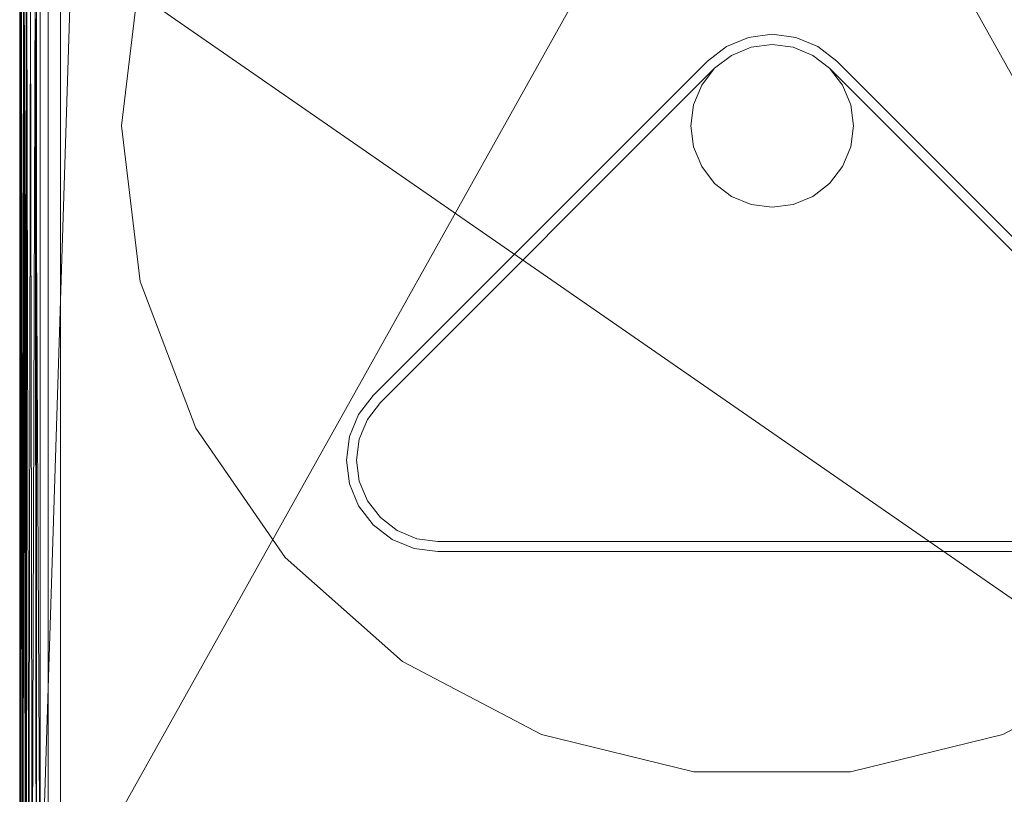
# Model space of a CAD drawing. Units: inches. Extents: x 0 to 204, y 0 to 264.
# Drawn here: x 87 to 100, y 159 to 168 of the extents above; entities that cross this region are included whole.
import ezdxf

# ---------------------------------------------------------------- set-up
doc = ezdxf.new("R2010")
doc.units = ezdxf.units.IN
doc.header["$MEASUREMENT"] = 0
doc.layers.get('0').update_dxf_attribs({"color": 10})

# ---------------------------------------------------------------- blocks, each defined once
blk = doc.blocks.new('GALA-5UOSWIV-3D')
at = {"lineweight": 18}
for points, invisible_edges in [([(2.837, 7.645, 0.375), (-7.084, 3.882, 0.375), (-7.768, -1.75, 0.375), (4.545, 6.748, 0.375)], 7), ([(4.545, 6.748, 0.375), (-7.768, -1.75, 0.375), (8, 0.165, 0.375), (7.768, 2.079, 0.375)], 11), ([(-7.084, 3.882, 0.375), (-7.768, 2.079, 0.375), (-8, 0.165, 0.375), (-7.768, -1.75, 0.375)], 8), ([(-8, 0.165), (-7.768, 2.079), (-7.084, 3.882), (7.768, 2.079)], 12), ([(-8, 0.165), (7.768, 2.079), (8, 0.165), (2.837, -7.316)], 13), ([(-7.768, 2.079, 0.375), (-7.768, 2.079), (-8, 0.165), (-8, 0.165, 0.375)], 1), ([(-0.291, 1.251, 10.5), (0, 1.165, 10.5), (-0.259, 1.13, 10.5), (-0.562, 1.139, 10.5)], 5), ([(-0.259, 1.13, 12), (0, 1.165, 12), (-0.291, 1.251, 12), (-0.562, 1.139, 12)], 10), ([(-0.291, 1.251, 10.5), (-0.562, 1.139, 10.5), (-0.562, 1.139, 12), (-0.291, 1.251, 12)], 10), ([(0, 1.165, 10.5), (-0.291, 1.251, 10.5), (0, 1.29, 10.5)], 13), ([(0, 1.29, 12), (-0.291, 1.251, 12), (0, 1.165, 12), (0.291, 1.251, 12)], 6), ([(-0.291, 1.251, 12), (0, 1.29, 12), (0, 1.29, 10.5), (-0.291, 1.251, 10.5)], 10), ([(0, 1.165, 10.5), (0, 1.29, 10.5), (0.291, 1.251, 10.5), (0.259, 1.13, 10.5)], 5), ([(0, 1.29, 12), (0.291, 1.251, 12), (0.291, 1.251, 10.5), (0, 1.29, 10.5)], 10), ([(0.291, 1.251, 12), (0, 1.165, 12), (0.259, 1.13, 12), (0.562, 1.139, 12)], 5), ([(0.259, 1.13, 10.5), (0.291, 1.251, 10.5), (0.562, 1.139, 10.5), (0.5, 1.031, 10.5)], 5), ([(0.562, 1.139, 10.5), (0.291, 1.251, 10.5), (0.291, 1.251, 12), (0.562, 1.139, 12)], 10), ([(-0.866, 0.665, 27.927), (0.966, -0.094, 27.927), (0.259, 1.13, 27.927), (0, 1.165, 27.927)], 11), ([(-0.707, 0.872, 27.927), (-0.866, 0.665, 27.927), (0, 1.165, 27.927), (-0.259, 1.13, 27.927)], 10), ([(-0.866, 0.665, 0.375), (0, 1.165, 0.375), (0.259, 1.13, 0.375), (0.966, -0.094, 0.375)], 13), ([(-0.866, 0.665, 0.375), (-0.259, 1.13, 0.375), (0, 1.165, 0.375)], 13), ([(-0.707, 0.872, 0.375), (-0.5, 1.031, 0.375), (-0.259, 1.13, 0.375), (-0.866, 0.665, 0.375)], 4), ([(-0.562, 1.139, 10.5), (-0.259, 1.13, 10.5), (-0.5, 1.031, 10.5), (-0.795, 0.96, 10.5)], 5), ([(-0.795, 0.96, 12), (-0.707, 0.872, 12), (-0.5, 1.031, 12), (-0.562, 1.139, 12)], 5), ([(-0.562, 1.139, 10.5), (-0.795, 0.96, 10.5), (-0.795, 0.96, 12), (-0.562, 1.139, 12)], 8), ([(-0.707, 0.872, 27.927), (-0.259, 1.13, 27.927), (-0.5, 1.031, 27.927)], 1), ([(-0.5, 1.031, 12), (-0.259, 1.13, 12), (-0.562, 1.139, 12)], 14), ([(-0.259, 1.13, 27.927), (-0.259, 1.13, 0.375), (-0.5, 1.031, 0.375), (-0.5, 1.031, 27.927)], 5), ([(-0.259, 1.13, 10.5), (-0.259, 1.13, 12), (-0.5, 1.031, 12), (-0.5, 1.031, 10.5)], 5), ([(-0.259, 1.13, 0.375), (-0.259, 1.13, 27.927), (0, 1.165, 27.927), (0, 1.165, 0.375)], 5), ([(-0.259, 1.13, 12), (-0.259, 1.13, 10.5), (0, 1.165, 10.5), (0, 1.165, 12)], 5), ([(0.259, 1.13, 27.927), (0.259, 1.13, 0.375), (0, 1.165, 0.375), (0, 1.165, 27.927)], 5), ([(0, 1.165, 12), (0, 1.165, 10.5), (0.259, 1.13, 10.5), (0.259, 1.13, 12)], 5), ([(0.259, 1.13, 12), (0.5, 1.031, 12), (0.562, 1.139, 12)], 14), ([(0.966, 0.423, 27.927), (0.5, 1.031, 27.927), (0.259, 1.13, 27.927), (0.966, -0.094, 27.927)], 13), ([(0.259, 1.13, 0.375), (0.5, 1.031, 0.375), (0.966, 0.423, 0.375), (0.966, -0.094, 0.375)], 14), ([(0.5, 1.031, 27.927), (0.5, 1.031, 0.375), (0.259, 1.13, 0.375), (0.259, 1.13, 27.927)], 5), ([(0.5, 1.031, 10.5), (0.5, 1.031, 12), (0.259, 1.13, 12), (0.259, 1.13, 10.5)], 5), ([(0.795, 0.96, 10.5), (0.707, 0.872, 10.5), (0.5, 1.031, 10.5), (0.562, 1.139, 10.5)], 5), ([(0.5, 1.031, 12), (0.707, 0.872, 12), (0.795, 0.96, 12), (0.562, 1.139, 12)], 10), ([(0.795, 0.96, 10.5), (0.562, 1.139, 10.5), (0.562, 1.139, 12), (0.795, 0.96, 12)], 2), ([(-0.707, 0.872, 10.5), (-0.795, 0.96, 10.5), (-0.5, 1.031, 10.5)], 3), ([(-0.5, 1.031, 27.927), (-0.5, 1.031, 0.375), (-0.707, 0.872, 0.375), (-0.707, 0.872, 27.927)], 5), ([(-0.5, 1.031, 10.5), (-0.5, 1.031, 12), (-0.707, 0.872, 12), (-0.707, 0.872, 10.5)], 1), ([(0.966, 0.423, 27.927), (0.866, 0.665, 27.927), (0.707, 0.872, 27.927), (0.5, 1.031, 27.927)], 8), ([(0.707, 0.872, 0.375), (0.866, 0.665, 0.375), (0.966, 0.423, 0.375), (0.5, 1.031, 0.375)], 4), ([(0.707, 0.872, 27.927), (0.707, 0.872, 0.375), (0.5, 1.031, 0.375), (0.5, 1.031, 27.927)], 5), ([(0.707, 0.872, 10.5), (0.707, 0.872, 12), (0.5, 1.031, 12), (0.5, 1.031, 10.5)], 4), ([(-0.795, 0.96, 10.5), (-0.707, 0.872, 10.5), (-4.816, -3.237, 10.5), (-4.904, -3.149, 10.5)], 5), ([(-4.904, -3.149, 12), (-4.816, -3.237, 12), (-0.707, 0.872, 12), (-0.795, 0.96, 12)], 5), ([(-0.707, 0.872, 27.927), (-0.707, 0.872, 0.375), (-0.866, 0.665, 0.375), (-0.866, 0.665, 27.927)], 5), ([(4.904, -3.149, 10.5), (4.816, -3.237, 10.5), (0.707, 0.872, 10.5), (0.795, 0.96, 10.5)], 5), ([(0.707, 0.872, 12), (4.816, -3.237, 12), (4.904, -3.149, 12), (0.795, 0.96, 12)], 10), ([(0.866, 0.665, 27.927), (0.866, 0.665, 0.375), (0.707, 0.872, 0.375), (0.707, 0.872, 27.927)], 5), ([(-0.966, 0.423, 0.375), (-0.866, 0.665, 0.375), (-0.866, -0.335, 0.375), (-1, 0.165, 0.375)], 6), ([(-0.966, 0.423, 27.927), (0, -0.835, 27.927), (0.966, -0.094, 27.927), (-0.866, 0.665, 27.927)], 7), ([(-0.866, 0.665, 27.927), (-0.866, 0.665, 0.375), (-0.966, 0.423, 0.375), (-0.966, 0.423, 27.927)], 5), ([(0, -0.835, 0.375), (-0.866, 0.665, 0.375), (0.966, -0.094, 0.375), (0.259, -0.801, 0.375)], 7), ([(-0.5, -0.702, 0.375), (-0.707, -0.543, 0.375), (-0.866, -0.335, 0.375), (-0.866, 0.665, 0.375)], 12), ([(0, -0.835, 0.375), (-0.259, -0.801, 0.375), (-0.5, -0.702, 0.375), (-0.866, 0.665, 0.375)], 12), ([(0.966, 0.423, 27.927), (0.966, 0.423, 0.375), (0.866, 0.665, 0.375), (0.866, 0.665, 27.927)], 5), ([(-1, 0.165, 27.927), (-0.966, -0.094, 27.927), (-0.866, -0.335, 27.927), (-0.966, 0.423, 27.927)], 4), ([(-0.966, 0.423, 27.927), (-0.966, 0.423, 0.375), (-1, 0.165, 0.375), (-1, 0.165, 27.927)], 1), ([(-0.5, -0.702, 27.927), (-0.259, -0.801, 27.927), (0, -0.835, 27.927), (-0.966, 0.423, 27.927)], 12), ([(-0.866, -0.335, 27.927), (-0.707, -0.543, 27.927), (-0.5, -0.702, 27.927), (-0.966, 0.423, 27.927)], 12), ([(0.966, -0.094, 27.927), (1, 0.165, 27.927), (0.966, 0.423, 27.927)], 12), ([(0.966, -0.094, 0.375), (0.966, 0.423, 0.375), (1, 0.165, 0.375)], 1), ([(0.966, 0.423, 27.927), (1, 0.165, 27.927), (1, 0.165, 0.375), (0.966, 0.423, 0.375)], 8), ([(-7.768, -1.75), (-8, 0.165), (-4.545, -6.419)], 14), ([(-8, 0.165), (-7.768, -1.75), (-7.768, -1.75, 0.375), (-8, 0.165, 0.375)], 2), ([(-0.966, -0.094, 0.375), (-1, 0.165, 0.375), (-0.866, -0.335, 0.375)], 2), ([(-1, 0.165, 27.927), (-1, 0.165, 0.375), (-0.966, -0.094, 0.375), (-0.966, -0.094, 27.927)], 4), ([(0.966, -0.094, 27.927), (0.966, -0.094, 0.375), (1, 0.165, 0.375), (1, 0.165, 27.927)], 1), ([(2.837, -7.316, 0.375), (4.545, -6.419, 0.375), (5.988, -5.14, 0.375), (8, 0.165, 0.375)], 12), ([(4.545, -6.419), (2.837, -7.316), (8, 0.165), (5.988, -5.14)], 6), ([(-0.966, -0.094, 27.927), (-0.966, -0.094, 0.375), (-0.866, -0.335, 0.375), (-0.866, -0.335, 27.927)], 5), ([(0.866, -0.335, 27.927), (0.966, -0.094, 27.927), (0, -0.835, 27.927), (0.707, -0.543, 27.927)], 6), ([(0.259, -0.801, 0.375), (0.966, -0.094, 0.375), (0.866, -0.335, 0.375)], 13), ([(0.866, -0.335, 27.927), (0.866, -0.335, 0.375), (0.966, -0.094, 0.375), (0.966, -0.094, 27.927)], 5), ([(-0.866, -0.335, 27.927), (-0.866, -0.335, 0.375), (-0.707, -0.543, 0.375), (-0.707, -0.543, 27.927)], 5), ([(0.707, -0.543, 0.375), (0.5, -0.702, 0.375), (0.259, -0.801, 0.375), (0.866, -0.335, 0.375)], 4), ([(0.707, -0.543, 27.927), (0.707, -0.543, 0.375), (0.866, -0.335, 0.375), (0.866, -0.335, 27.927)], 5), ([(-0.707, -0.543, 27.927), (-0.707, -0.543, 0.375), (-0.5, -0.702, 0.375), (-0.5, -0.702, 27.927)], 5), ([(0, -0.835, 27.927), (0.259, -0.801, 27.927), (0.5, -0.702, 27.927), (0.707, -0.543, 27.927)], 8), ([(0.5, -0.702, 27.927), (0.5, -0.702, 0.375), (0.707, -0.543, 0.375), (0.707, -0.543, 27.927)], 5), ([(-0.5, -0.702, 27.927), (-0.5, -0.702, 0.375), (-0.259, -0.801, 0.375), (-0.259, -0.801, 27.927)], 5), ([(0.259, -0.801, 27.927), (0.259, -0.801, 0.375), (0.5, -0.702, 0.375), (0.5, -0.702, 27.927)], 5), ([(-0.259, -0.801, 27.927), (-0.259, -0.801, 0.375), (0, -0.835, 0.375), (0, -0.835, 27.927)], 5), ([(0.259, -0.801, 0.375), (0.259, -0.801, 27.927), (0, -0.835, 27.927), (0, -0.835, 0.375)], 5), ([(-7.084, -3.553, 0.375), (-5.988, -5.14, 0.375), (-4.545, -6.419, 0.375), (-7.768, -1.75, 0.375)], 4), ([(-4.545, -6.419), (-5.988, -5.14), (-7.084, -3.553), (-7.768, -1.75)], 8), ([(-7.768, -1.75), (-7.084, -3.553), (-7.084, -3.553, 0.375), (-7.768, -1.75, 0.375)], 10), ([(-4.904, -3.149, 10.5), (-4.816, -3.237, 10.5), (-4.975, -3.444, 10.5), (-5.083, -3.382, 10.5)], 5), ([(-5.083, -3.382, 12), (-5.075, -3.685, 12), (-4.975, -3.444, 12), (-4.904, -3.149, 12)], 5), ([(-4.904, -3.149, 12), (-4.904, -3.149, 10.5), (-5.083, -3.382, 10.5), (-5.083, -3.382, 12)], 4), ([(-4.816, -3.237, 12), (-4.904, -3.149, 12), (-4.975, -3.444, 12)], 3), ([(-4.816, -3.237, 10.5), (-4.816, -3.237, 12), (-4.975, -3.444, 12), (-4.975, -3.444, 10.5)], 4), ([(-5.075, -3.685, 10.5), (-5.109, -3.944, 10.5), (-5.195, -3.653, 10.5), (-5.083, -3.382, 10.5)], 10), ([(-5.195, -3.653, 12), (-5.109, -3.944, 12), (-5.075, -3.685, 12), (-5.083, -3.382, 12)], 5), ([(-5.083, -3.382, 12), (-5.083, -3.382, 10.5), (-5.195, -3.653, 10.5), (-5.195, -3.653, 12)], 5), ([(-4.975, -3.444, 10.5), (-5.075, -3.685, 10.5), (-5.083, -3.382, 10.5)], 14), ([(-4.975, -3.444, 10.5), (-4.975, -3.444, 12), (-5.075, -3.685, 12), (-5.075, -3.685, 10.5)], 5), ([(-7.084, -3.553), (-5.988, -5.14), (-5.988, -5.14, 0.375), (-7.084, -3.553, 0.375)], 10), ([(-5.234, -3.944, 10.5), (-5.195, -3.653, 10.5), (-5.109, -3.944, 10.5), (-5.195, -4.235, 10.5)], 6), ([(-5.109, -3.944, 12), (-5.195, -3.653, 12), (-5.234, -3.944, 12)], 13), ([(-5.195, -3.653, 12), (-5.195, -3.653, 10.5), (-5.234, -3.944, 10.5), (-5.234, -3.944, 12)], 5), ([(-5.075, -3.685, 10.5), (-5.075, -3.685, 12), (-5.109, -3.944, 12), (-5.109, -3.944, 10.5)], 5), ([(-5.109, -3.944, 12), (-5.234, -3.944, 12), (-5.195, -4.235, 12), (-5.075, -4.203, 12)], 5), ([(-5.234, -3.944, 12), (-5.234, -3.944, 10.5), (-5.195, -4.235, 10.5), (-5.195, -4.235, 12)], 5), ([(-5.195, -4.235, 10.5), (-5.109, -3.944, 10.5), (-5.075, -4.203, 10.5), (-5.083, -4.507, 10.5)], 5), ([(-5.109, -3.944, 10.5), (-5.109, -3.944, 12), (-5.075, -4.203, 12), (-5.075, -4.203, 10.5)], 5), ([(-5.195, -4.235, 12), (-5.083, -4.507, 12), (-5.075, -4.203, 12)], 14), ([(-5.083, -4.507, 12), (-5.195, -4.235, 12), (-5.195, -4.235, 10.5), (-5.083, -4.507, 10.5)], 10), ([(-4.975, -4.444, 10.5), (-4.904, -4.74, 10.5), (-5.083, -4.507, 10.5), (-5.075, -4.203, 10.5)], 5), ([(-5.083, -4.507, 12), (-4.904, -4.74, 12), (-4.975, -4.444, 12), (-5.075, -4.203, 12)], 10), ([(-4.975, -4.444, 12), (-4.975, -4.444, 10.5), (-5.075, -4.203, 10.5), (-5.075, -4.203, 12)], 5), ([(-4.904, -4.74, 10.5), (-4.975, -4.444, 10.5), (-4.816, -4.651, 10.5), (-4.671, -4.918, 10.5)], 5), ([(-4.816, -4.651, 12), (-4.975, -4.444, 12), (-4.904, -4.74, 12), (-4.671, -4.918, 12)], 10), ([(-4.975, -4.444, 10.5), (-4.975, -4.444, 12), (-4.816, -4.651, 12), (-4.816, -4.651, 10.5)], 5), ([(-5.083, -4.507, 10.5), (-4.904, -4.74, 10.5), (-4.904, -4.74, 12), (-5.083, -4.507, 12)], 10), ([(-4.609, -4.81, 10.5), (-4.671, -4.918, 10.5), (-4.816, -4.651, 10.5)], 3), ([(-4.671, -4.918, 12), (-4.609, -4.81, 12), (-4.816, -4.651, 12)], 13), ([(-4.816, -4.651, 10.5), (-4.816, -4.651, 12), (-4.609, -4.81, 12), (-4.609, -4.81, 10.5)], 5), ([(-4.904, -4.74, 10.5), (-4.671, -4.918, 10.5), (-4.671, -4.918, 12), (-4.904, -4.74, 12)], 10), ([(-4.609, -4.81, 10.5), (-4.367, -4.91, 10.5), (-4.4, -5.031, 10.5), (-4.671, -4.918, 10.5)], 10), ([(-4.609, -4.81, 12), (-4.671, -4.918, 12), (-4.4, -5.031, 12), (-4.367, -4.91, 12)], 5), ([(-4.609, -4.81, 12), (-4.367, -4.91, 12), (-4.367, -4.91, 10.5), (-4.609, -4.81, 10.5)], 10), ([(-4.671, -4.918, 10.5), (-4.4, -5.031, 10.5), (-4.4, -5.031, 12), (-4.671, -4.918, 12)], 10), ([(-4.367, -4.91, 10.5), (-4.109, -4.944, 10.5), (-4.109, -5.069, 10.5), (-4.4, -5.031, 10.5)], 10), ([(-4.367, -4.91, 12), (-4.4, -5.031, 12), (-4.109, -5.069, 12), (-4.109, -4.944, 12)], 5), ([(-4.367, -4.91, 12), (-4.109, -4.944, 12), (-4.109, -4.944, 10.5), (-4.367, -4.91, 10.5)], 8), ([(-4.109, -5.069, 10.5), (-4.109, -4.944, 10.5), (4.109, -4.944, 10.5), (4.109, -5.069, 10.5)], 5), ([(4.109, -4.944, 12), (-4.109, -4.944, 12), (-4.109, -5.069, 12), (4.109, -5.069, 12)], 10), ([(-4.4, -5.031, 10.5), (-4.109, -5.069, 10.5), (-4.109, -5.069, 12), (-4.4, -5.031, 12)], 8), ([(-5.988, -5.14), (-4.545, -6.419), (-4.545, -6.419, 0.375), (-5.988, -5.14, 0.375)], 10), ([(-0.964, -7.777, 0.375), (-4.545, -6.419, 0.375), (-2.837, -7.316, 0.375)], 1), ([(-0.964, -7.777, 0.375), (0.964, -7.777, 0.375), (2.837, -7.316, 0.375), (-4.545, -6.419, 0.375)], 12), ([(-2.837, -7.316), (-4.545, -6.419), (-0.964, -7.777)], 2), ([(-4.545, -6.419), (-2.837, -7.316), (-2.837, -7.316, 0.375), (-4.545, -6.419, 0.375)], 10), ([(2.837, -7.316), (4.545, -6.419), (4.545, -6.419, 0.375), (2.837, -7.316, 0.375)], 10), ([(-2.837, -7.316), (-0.964, -7.777), (-0.964, -7.777, 0.375), (-2.837, -7.316, 0.375)], 10), ([(0.964, -7.777), (-0.964, -7.777), (2.837, -7.316)], 2), ([(0.964, -7.777), (2.837, -7.316), (2.837, -7.316, 0.375), (0.964, -7.777, 0.375)], 10), ([(0.964, -7.777, 0.375), (-0.964, -7.777, 0.375), (-0.964, -7.777), (0.964, -7.777)], 10)]:
    blk.add_3dface(points, dxfattribs=dict(at, invisible_edges=invisible_edges))
for points in [[(-4.904, -3.149, 12), (-0.795, 0.96, 12), (-0.795, 0.96, 10.5), (-4.904, -3.149, 10.5)], [(-0.707, 0.872, 10.5), (-0.707, 0.872, 12), (-4.816, -3.237, 12), (-4.816, -3.237, 10.5)], [(4.816, -3.237, 10.5), (4.816, -3.237, 12), (0.707, 0.872, 12), (0.707, 0.872, 10.5)], [(0.795, 0.96, 10.5), (0.795, 0.96, 12), (4.904, -3.149, 12), (4.904, -3.149, 10.5)], [(-4.109, -4.944, 10.5), (-4.109, -4.944, 12), (4.109, -4.944, 12), (4.109, -4.944, 10.5)], [(4.109, -5.069, 10.5), (4.109, -5.069, 12), (-4.109, -5.069, 12), (-4.109, -5.069, 10.5)]]:
    blk.add_3dface(points, dxfattribs=at)
mesh = blk.add_polyface(dxfattribs=at)
corners = [(-9, 1.882, 27.927), (-8.625, 1.882, 27.927), (-8.183, 2.062, 27.927), (-8, 2.496, 27.927), (-8, 5.804, 27.927), (-7.768, 5.981, 27.927), (-7.084, 6.147, 27.927), (-5.988, 6.294, 27.927), (-4.545, 6.412, 27.927), (-2.837, 6.495, 27.927), (-0.964, 6.537, 27.927), (0.964, 6.537, 27.927), (2.837, 6.495, 27.927), (4.545, 6.412, 27.927), (5.988, 6.294, 27.927), (7.084, 6.147, 27.927), (7.768, 5.981, 27.927), (8, 5.804, 27.927), (8, 2.496, 27.927), (8.183, 2.062, 27.927), (8.625, 1.882, 27.927), (9, 1.882, 27.927), (9, -9.835, 27.927), (-9, -9.835, 27.927)]
mesh.append_faces([[corners[k] for k in face] for face in [(22, 2, 19, 20)]], dxfattribs={"vtx0": -1, "vtx1": -1, "vtx3": -1})
mesh.append_faces([[corners[k] for k in face] for face in [(23, 1, 2, 22), (11, 18, 19, 10)]], dxfattribs={"vtx0": -1, "vtx2": -1})
mesh.append_faces([[corners[k] for k in face] for face in [(3, 6, 7, 8), (3, 8, 9, 10), (18, 11, 12, 13)]], dxfattribs={"vtx0": -1, "vtx3": -1})
mesh.append_faces([[corners[k] for k in face] for face in [(14, 15, 18, 13)]], dxfattribs={"vtx1": -1, "vtx2": -1})
mesh.append_faces([[corners[k] for k in face] for face in [(2, 3, 10, 19)]], dxfattribs={"vtx1": -1, "vtx2": -1, "vtx3": -1})
mesh.append_faces([[corners[k] for k in face] for face in [(4, 5, 6, 3), (23, 0, 1), (20, 21, 22)]], dxfattribs={"vtx2": -1})
mesh.append_faces([[corners[k] for k in face] for face in [(15, 16, 17, 18)]], dxfattribs={"vtx3": -1})
mesh = blk.add_polyface(dxfattribs=at)
corners = [(-8.75, -9.585, 30), (8.75, -9.585, 30), (8.75, 2.199, 30), (7.5, 2.966, 30), (7.5, 5.389, 30), (3.765, 5.893, 30), (0, 6.061, 30), (-3.765, 5.893, 30), (-7.5, 5.389, 30), (-7.5, 2.966, 30), (-8.75, 2.199, 30)]
mesh.append_faces([[corners[k] for k in face] for face in [(1, 6, 0)]], dxfattribs={"vtx0": -1, "vtx1": -1})
mesh.append_faces([[corners[k] for k in face] for face in [(5, 6, 3, 4)]], dxfattribs={"vtx1": -1})
mesh.append_faces([[corners[k] for k in face] for face in [(7, 8, 9, 6)]], dxfattribs={"vtx2": -1})
mesh.append_faces([[corners[k] for k in face] for face in [(9, 10, 0, 6), (1, 2, 3, 6)]], dxfattribs={"vtx2": -1, "vtx3": -1})
mesh = blk.add_polyface(dxfattribs=at)
corners = [(-9.167, -10.002, 29.841), (-9.167, 2.432, 29.841), (-9.187, 2.443, 29.821), (-9.204, 2.453, 29.798), (-9.23, 2.389, 29.752), (-9.245, 2.324, 29.704), (-9.25, 2.257, 29.655), (-9.25, -9.835, 29.655), (-9.246, -9.882, 29.701), (-9.232, -9.928, 29.747), (-9.21, -9.972, 29.791), (-9.177, -10.012, 29.831), (-9.172, -10.007, 29.836)]
mesh.append_faces([[corners[k] for k in face] for face in [(1, 12, 0)]], dxfattribs={"vtx0": -1})
mesh.append_faces([[corners[k] for k in face] for face in [(5, 9, 4), (3, 10, 2)]], dxfattribs={"vtx0": -1, "vtx1": -1})
mesh.append_faces([[corners[k] for k in face] for face in [(5, 8, 9), (8, 5, 6), (1, 11, 12), (10, 3, 4), (2, 10, 11), (11, 1, 2)]], dxfattribs={"vtx0": -1, "vtx2": -1})
mesh.append_faces([[corners[k] for k in face] for face in [(9, 10, 4)]], dxfattribs={"vtx1": -1, "vtx2": -1})
mesh.append_faces([[corners[k] for k in face] for face in [(6, 7, 8)]], dxfattribs={"vtx2": -1})
mesh = blk.add_polyface(dxfattribs=at)
corners = [(-9.167, -10.002, 29.841), (-9.042, -9.878, 29.927), (-8.901, -9.736, 29.982), (-8.75, -9.585, 30), (-8.75, 2.199, 30), (-8.901, 2.283, 29.982), (-9.042, 2.362, 29.927), (-9.167, 2.432, 29.841)]
mesh.append_faces([[corners[k] for k in face] for face in [(5, 2, 3, 4)]], dxfattribs={"vtx0": -1})
mesh.append_faces([[corners[k] for k in face] for face in [(6, 1, 2, 5)]], dxfattribs={"vtx0": -1, "vtx2": -1})
mesh.append_faces([[corners[k] for k in face] for face in [(7, 0, 1, 6)]], dxfattribs={"vtx2": -1})
mesh = blk.add_polyface(dxfattribs=at)
corners = [(-9.25, -9.835, 29.655), (-9.25, 2.257, 29.655), (-9.25, 1.722, 28.177), (-9.25, -9.835, 28.177)]
mesh.append_faces([[corners[k] for k in face] for face in [(0, 1, 2, 3)]])
mesh = blk.add_polyface(dxfattribs=at)
corners = [(-9, -9.835, 27.927), (-9.049, -9.884, 27.932), (-9.096, -9.931, 27.946), (-9.139, -9.974, 27.969), (-9.177, -10.012, 28), (-9.21, -9.972, 28.041), (-9.232, -9.928, 28.085), (-9.246, -9.882, 28.13), (-9.25, -9.835, 28.177), (-9.25, 1.722, 28.177), (-9.245, 1.755, 28.126), (-9.229, 1.787, 28.076), (-9.202, 1.817, 28.029), (-9.164, 1.843, 27.988), (-9.116, 1.864, 27.956), (-9.061, 1.877, 27.934), (-9, 1.882, 27.927)]
mesh.append_faces([[corners[k] for k in face] for face in [(9, 7, 8)]], dxfattribs={"vtx0": -1})
mesh.append_faces([[corners[k] for k in face] for face in [(3, 14, 2), (15, 2, 14), (12, 5, 11)]], dxfattribs={"vtx0": -1, "vtx1": -1})
mesh.append_faces([[corners[k] for k in face] for face in [(15, 0, 1), (3, 13, 14), (12, 4, 5), (11, 5, 6), (10, 6, 7), (7, 9, 10), (4, 12, 13)]], dxfattribs={"vtx0": -1, "vtx2": -1})
mesh.append_faces([[corners[k] for k in face] for face in [(16, 0, 15)]], dxfattribs={"vtx1": -1})
mesh.append_faces([[corners[k] for k in face] for face in [(1, 2, 15), (3, 4, 13), (10, 11, 6)]], dxfattribs={"vtx1": -1, "vtx2": -1})

msp = doc.modelspace()

# ---------------------------------------------------------------- linework, layer by layer
at = {"lineweight": 18, "invisible_edges": 15}
for points in [[(92.18053, 160.27512), (88.72505, 166.85899), (99.56189, 159.37886), (95.76075, 158.91732)], [(99.56189, 159.37886, 0.375), (104.72505, 166.85899, 0.375), (88.95751, 164.94447, 0.375), (92.18053, 160.27512, 0.375)], [(89.6414, 161.92489), (93.88821, 165.68723), (99.56189, 165.68723)], [(89.6414, 160.79818), (93.88821, 164.56053), (99.56189, 164.56053)]]:
    msp.add_3dface(points, dxfattribs=at)

# ---------------------------------------------------------------- block references
msp.add_blockref('GALA-5UOSWIV-3D', (96.72505, 166.69447))

doc.saveas('drawing.dxf')
